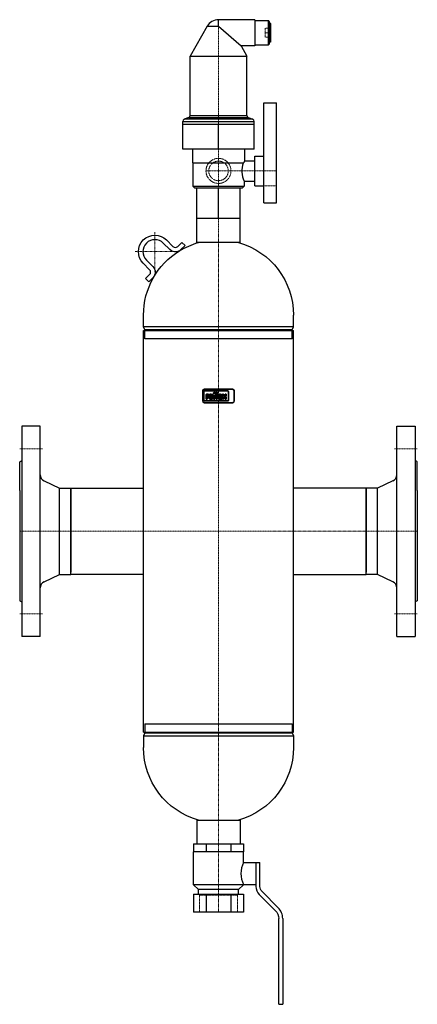
# Model space of a CAD drawing. Extents: x -175 to 175, y -141 to 725.
import ezdxf

# ---------------------------------------------------------------- set-up
doc = ezdxf.new("R2010")
doc.units = 0
doc.linetypes.add('DASHDOT', pattern=[1, 0.5, -0.25, 0, -0.25])
doc.linetypes.add('HIDDEN', pattern=[0.375, 0.25, -0.125])
doc.layers.get('0').update_dxf_attribs({"color": 252})
for name, color, linetype, lineweight in [('CP_AXIS', 143, 'DASHDOT', 9), ('CP_HIDDE', 203, 'HIDDEN', 9), ('CP_LOGO', 7, 'Continuous', 35)]:
    doc.layers.add(name, color=color, linetype=linetype, lineweight=lineweight)

msp = doc.modelspace()

# ---------------------------------------------------------------- linework, layer by layer
at = {"color": 252, "extrusion": (0, 1, 0)}
for p, q in [((-9.96, 719.25), (-25, 692.93)), ((32, 725), (0, 725)), ((44, 702.85), (44, 724.15)), ((45, 723.15), (44, 724.15)), ((45, 703.85), (45, 723.15)), ((45.5, 721.83), (45, 721.83)), ((45.5, 705.17), (45.5, 721.83)), ((46, 721.33), (45.5, 721.83)), ((46, 705.67), (46, 721.33)), ((19.82, 702), (25, 692.93)), ((32, 702), (19.82, 702)), ((45, 703.85), (44, 702.85)), ((45.5, 705.17), (45, 705.17)), ((46, 705.67), (45.5, 705.17)), ((-25, 692.93), (25, 692.93)), ((-25, 640.86), (-25, 692.93)), ((25, 640.86), (25, 692.93)), ((40, 564), (40, 652)), ((40, 652), (51, 652)), ((51, 564), (51, 652)), ((-31.5, 633), (-31.5, 635.51)), ((-31.5, 633), (31.5, 633)), ((-31.5, 611), (-31.5, 633)), ((-26.24, 639.01), (-30.26, 637.37)), ((0, 611), (0, 633)), ((26.24, 639.01), (30.26, 637.37)), ((31.5, 633), (31.5, 635.51)), ((31.5, 611), (31.5, 633)), ((31.5, 611), (-31.5, 611)), ((-23, 611), (-23, 599)), ((23, 611), (23, 601)), ((-23, 599), (22.29, 599)), ((-22.5, 599), (-22.5, 578.5)), ((23, 601), (32, 601)), ((32, 579), (32, 605)), ((32, 605), (40, 605)), ((22.5, 583), (32, 583)), ((22.5, 583), (22.5, 578.5)), ((-22.5, 578.5), (22.5, 578.5)), ((-21, 577), (-22.5, 578.5)), ((-21, 577), (21, 577)), ((-19, 529), (-19, 577)), ((0, 550), (0, 577)), ((19, 529), (19, 577)), ((21, 577), (22.5, 578.5)), ((32, 579), (40, 579)), ((40, 564), (51, 564)), ((19, 550), (-19, 550)), ((-42.92, 522.77), (-48.58, 528.42)), ((-40.09, 525.6), (-45.75, 531.25)), ((-32.31, 529.13), (-35.85, 525.6)), ((-29.48, 526.3), (-32.31, 529.13)), ((19, 529), (-19, 529)), ((-29.48, 526.3), (-33.02, 522.77)), ((-63.42, 513.58), (-57.77, 507.92)), ((-66.25, 510.75), (-60.6, 505.09)), ((-60.6, 500.85), (-64.13, 497.31)), ((-64.13, 497.31), (-61.3, 494.48)), ((-57.77, 498.02), (-61.3, 494.48)), ((-66, 454.99), (-66, 465.2)), ((66, 454.99), (66, 465.2)), ((66, 454.99), (-66, 454.99)), ((-64.7, 452.2), (-66, 454.99)), ((-66, 451.5), (66, 451.5)), ((64.7, 452.2), (-64.7, 452.2)), ((-64.7, 444.2), (-64.7, 452.2)), ((64.7, 452.2), (66, 454.99)), ((64.7, 444.2), (64.7, 452.2)), ((64.7, 444.2), (-64.7, 444.2)), ((22, -7), (-22, -7)), ((-22, -36), (-22, -7)), ((-21.94, 0), (-21.94, -7)), ((-21.94, 0), (21.94, 0)), ((-10.97, 0), (-10.97, -7)), ((10.97, 0), (10.97, -7)), ((21.94, 0), (21.94, -7)), ((22, -16.25), (22, -7)), ((22, -16.25), (36.5, -16.25)), ((33, -16.25), (33, -37.29)), ((36.5, -37.25), (36.5, -16.25)), ((22, -36), (-22, -36)), ((-17.5, -40), (-22, -36)), ((17.5, -40), (-17.5, -40)), ((-17.5, -44), (-17.5, -40)), ((17.5, -40), (22, -36)), ((17.5, -44), (17.5, -40)), ((22, -35.75), (33, -35.75)), ((22, -36), (22, -35.75)), ((52.55, -56.03), (38.43, -41.92)), ((-21.94, -44), (21.94, -44)), ((-21.94, -44), (-21.94, -60)), ((-10.97, -44), (-10.97, -60)), ((10.97, -44), (10.97, -60)), ((21.94, -44), (21.94, -60)), ((35.93, -44.36), (50.01, -58.45)), ((21.94, -60), (-21.94, -60)), ((53, -141), (53, -65.66)), ((56.5, -65.58), (56.5, -141)), ((53, -141), (56.5, -141))]:
    msp.add_line(p, q, dxfattribs=at)
at = {"color": 252}
for p, q in [((-9.96, 719.25), (0, 719.25)), ((0, 719.25), (0, 725)), ((0, 719.25), (19.82, 702)), ((32, 725), (32, 702)), ((32, 724.15), (44, 724.15)), ((32, 702.85), (44, 702.85)), ((-25, 640.86), (25, 640.86)), ((-31.5, 635.51), (31.5, 635.51)), ((-31.5, 633), (31.5, 633)), ((30.26, 637.37), (-30.26, 637.37)), ((-26.24, 639.01), (26.24, 639.01)), ((-66, 98.5), (-66, 451.5)), ((66, 98.5), (66, 451.5)), ((-173, 367.5), (-173, 182.5)), ((-157, 367.5), (-173, 367.5)), ((-157, 182.5), (-157, 367.5)), ((157, 182.5), (157, 367.5)), ((157, 367.5), (173, 367.5)), ((173, 367.5), (173, 182.5)), ((-175, 336), (-173, 337.15)), ((-175, 311.02), (-175, 336)), ((175, 336), (173, 337.15)), ((175, 311.02), (175, 336)), ((-153.54, 319.38), (-140, 313.05)), ((-140, 313.05), (-130, 313.05)), ((-140, 236.95), (-140, 313.05)), ((-130, 236.95), (-130, 313.05)), ((-130, 313.05), (-66, 313.05)), ((-130, 313.05), (-130, 311.02)), ((130, 313.05), (66, 313.05)), ((130, 236.95), (130, 313.05)), ((140, 313.05), (130, 313.05)), ((130, 313.05), (130, 311.02)), ((153.54, 319.38), (140, 313.05)), ((140, 236.95), (140, 313.05)), ((-175, 311.02), (-175, 238.98)), ((-130, 311.02), (-130, 238.98)), ((130, 311.02), (130, 238.98)), ((175, 311.02), (175, 238.98)), ((-175, 238.98), (-175, 214)), ((-153.54, 230.62), (-140, 236.95)), ((-140, 236.95), (-130, 236.95)), ((-130, 236.95), (-130, 238.98)), ((-66, 236.95), (-130, 236.95)), ((66, 236.95), (130, 236.95)), ((130, 236.95), (130, 238.98)), ((140, 236.95), (130, 236.95)), ((153.54, 230.62), (140, 236.95)), ((175, 238.98), (175, 214)), ((-175, 214), (-173, 212.85)), ((175, 214), (173, 212.85)), ((-157, 182.5), (-173, 182.5)), ((157, 182.5), (173, 182.5)), ((-66, 98.5), (66, 98.5))]:
    msp.add_line(p, q, dxfattribs=at)
at = {"color": 252, "extrusion": (-1.22465e-16, -1, 0)}
for p, q in [((-64.7, 105.8), (64.7, 105.8)), ((-64.7, 105.8), (-64.7, 97.8)), ((64.7, 105.8), (64.7, 97.8)), ((-64.7, 97.8), (-66, 95.01)), ((-64.7, 97.8), (64.7, 97.8)), ((64.7, 97.8), (66, 95.01)), ((-66, 95.01), (66, 95.01)), ((-66, 95.01), (-66, 84.8)), ((66, 95.01), (66, 84.8)), ((-19, 21), (19, 21)), ((-19, 21), (-19, 0)), ((19, 21), (19, 0)), ((-19, 0), (19, 0))]:
    msp.add_line(p, q, dxfattribs=at)
at = {"color": 252}
for centre, radius, start, end in [((0, 713.5), 11.5, 90, 149.99999), ((-27, 640.86), 2, 292.23227, 0), ((27, 640.86), 2, 180, 247.76773), ((-29.5, 635.51), 2, 112.23225, 180), ((29.5, 635.51), 2, 360, 67.76775), ((42.9, 591.94), 22.27, 161.51133, 203.66124), ((51.74, 589.72), 30.87, 158.57524, 162.51306), ((-56, 521), 10.5, 45, 225), ((-37.97, 527.72), 3, 225, 315), ((-62.72, 502.97), 3, 315, 45), ((-151, 324.82), 6, 180, 244.937), ((151, 324.82), 6, 295.063, 0), ((-151, 225.18), 6, 115.063, 180), ((151, 225.18), 6, 0, 64.937), ((41.72, -26), 22, 153.69293, 206.30707), ((43, -37.29), 10, 180, 225), ((43, -65.58), 13.5, 0, 45)]:
    msp.add_arc(centre, radius, start, end, dxfattribs=at)
at = {"color": 252, "extrusion": (0, 0, -1)}
for centre, radius, start, end in [((56, 521), 14.5, 315, 135), ((-0.3, 465.2), 66.3, 58.57588, 74.21355), ((0.3, 465.2), 66.3, 105.78645, 180.00059), ((-0.3, 465.2), 66.3, 359.99941, 58.47956), ((37.97, 527.72), 7, 238.98388, 315), ((37.97, 527.72), 7, 225, 238.07156), ((62.72, 502.97), 7, 135, 225), ((-0.3, 84.8), 66.3, 285.78645, 0.00059), ((0.3, 84.8), 66.3, 179.99941, 254.21355), ((-43.1, -37.25), 6.6, 315, 0), ((-42.8, -65.66), 10.2, 135, 180)]:
    msp.add_arc(centre, radius, start, end, dxfattribs=at)
at = {"layer": 'CP_AXIS', "color": 143}
for p, q in [((0, -60), (0, 725)), ((-11.02, 592), (51, 592)), ((-56, 503.6), (-56, 538.4)), ((-73.4, 521), (-38.6, 521)), ((-175, 347.5), (-155, 347.5)), ((175, 347.5), (155, 347.5)), ((-130, 275), (-175, 275)), ((130, 275), (-130, 275)), ((130, 275), (175, 275)), ((-175, 202.5), (-155, 202.5)), ((175, 202.5), (155, 202.5))]:
    msp.add_line(p, q, dxfattribs=at)
at = {"layer": 'CP_HIDDE', "color": 203, "extrusion": (0, 1, 0)}
for p, q in [((41.1, 713.5), (41.1, 717.4)), ((46, 717.4), (41.1, 717.4)), ((41.1, 709.6), (41.1, 713.5)), ((46, 713.5), (41.1, 713.5)), ((46, 709.6), (41.1, 709.6)), ((40, 579), (51, 579)), ((16.85, -45), (-16.85, -45)), ((-16.85, -60), (-16.85, -45)), ((16.85, -60), (16.85, -45))]:
    msp.add_line(p, q, dxfattribs=at)
at = {"layer": 'CP_HIDDE', "color": 203}
for radius in [11.02, 8.6]:
    msp.add_circle((0, 592), radius, dxfattribs=at)
at = {"layer": 'CP_HIDDE', "color": 203, "extrusion": (0, 0, -1)}
for centre, radius, start, end in [((37.97, 527.72), 7, 238.07156, 238.98388), ((-0.3, 465.2), 66.3, 58.47956, 58.57588)]:
    msp.add_arc(centre, radius, start, end, dxfattribs=at)
at = {"layer": 'CP_LOGO', "color": 83, "extrusion": (0, 1, 0)}
for p, q in [((-13.89, 398.5), (-13.89, 389.65)), ((12.39, 400), (-12.39, 400)), ((13.89, 389.65), (13.89, 398.5)), ((-12.39, 388.15), (12.39, 388.15))]:
    msp.add_line(p, q, dxfattribs=at)
at = {"layer": 'CP_LOGO', "color": 7, "extrusion": (0, 1, 0)}
for p, q in [((8.05, 398.55), (-12.12, 398.55)), ((-12.96, 397.71), (-12.96, 390.5)), ((-11, 391.21), (-11, 394.32)), ((-11, 391.21), (-11, 391.21)), ((-10.02, 391.21), (-11, 391.21)), ((-10.02, 394.1), (-10.02, 391.21)), ((-10.02, 391.21), (-10.02, 391.21)), ((-9.59, 395.75), (-8.87, 395.75)), ((-8.87, 394.82), (-9.36, 394.82)), ((-8.87, 395.75), (-8.87, 394.82)), ((-8.87, 395.75), (-8.87, 395.75)), ((-8.54, 392.89), (-8.54, 394.04)), ((-7.56, 394.07), (-7.56, 393.83)), ((-7.56, 393.83), (-6.14, 393.83)), ((-7.56, 393.1), (-7.56, 392.9)), ((-5.16, 393.1), (-7.56, 393.1)), ((-7.01, 395.75), (-6.69, 395.75)), ((-6.77, 394.93), (-6.92, 394.93)), ((-5.38, 391.21), (-6.86, 391.21)), ((-6.73, 392.08), (-5.38, 392.08)), ((-6.14, 393.83), (-6.14, 394.07)), ((-5.38, 392.08), (-5.38, 391.21)), ((-5.16, 394), (-5.16, 393.1)), ((-4.96, 395.75), (-4.34, 395.75)), ((-4.96, 394.88), (-4.96, 395.75)), ((-4.34, 394.88), (-4.96, 394.88)), ((-4.34, 395.75), (-4.34, 396.41)), ((-4.34, 391.21), (-4.34, 394.88)), ((-3.36, 391.21), (-4.34, 391.21)), ((-3.36, 396.22), (-3.36, 395.75)), ((-3.36, 395.75), (-2.6, 395.75)), ((-2.6, 394.88), (-3.36, 394.88)), ((-3.36, 394.88), (-3.36, 391.21)), ((-3.21, 397.52), (-2.52, 397.52)), ((-2.52, 396.62), (-2.99, 396.62)), ((-2.6, 395.75), (-2.6, 394.88)), ((-2.52, 397.52), (-2.52, 396.62)), ((-2, 397.52), (-1.03, 397.52)), ((-2, 391.21), (-2, 397.52)), ((-1.03, 391.21), (-2, 391.21)), ((-1.03, 397.52), (-1.03, 391.21)), ((-1.03, 391.21), (-1.03, 391.21)), ((-0.35, 392.89), (-0.35, 394.04)), ((0.63, 394.07), (0.63, 393.83)), ((0.63, 393.83), (2.05, 393.83)), ((0.63, 393.1), (0.63, 392.9)), ((3.03, 393.1), (0.63, 393.1)), ((1.18, 395.75), (1.5, 395.75)), ((1.41, 394.93), (1.26, 394.93)), ((2.8, 391.21), (1.33, 391.21)), ((1.46, 392.08), (2.8, 392.08)), ((2.05, 393.83), (2.05, 394.07)), ((2.8, 392.08), (2.8, 391.21)), ((3.03, 394), (3.03, 393.1)), ((3.48, 395.74), (4.46, 395.74)), ((3.48, 394.84), (3.48, 395.74)), ((3.5, 391.21), (3.5, 392.06)), ((4.48, 391.21), (3.5, 391.21)), ((4.46, 395.74), (4.46, 394.78)), ((4.48, 392.09), (4.48, 391.21)), ((5.09, 393.98), (5.26, 393.98)), ((5.33, 392.97), (5.09, 392.97)), ((5.89, 395.74), (6.87, 395.74)), ((5.89, 394.78), (5.89, 395.74)), ((5.91, 391.21), (5.91, 392.2)), ((6.89, 391.21), (5.91, 391.21)), ((6.87, 395.74), (6.87, 394.84)), ((6.89, 392.04), (6.89, 391.21)), ((8.89, 390.5), (8.89, 397.71)), ((-12.12, 389.66), (8.05, 389.66))]:
    msp.add_line(p, q, dxfattribs=at)
at = {"layer": 'CP_LOGO', "color": 83}
for centre, start, end in [((-12.39, 398.5), 90, 180), ((12.39, 398.5), 0, 90), ((-12.39, 389.65), 180, 270), ((12.39, 389.65), 270, 0)]:
    msp.add_arc(centre, 1.5, start, end, dxfattribs=at)
at = {"layer": 'CP_LOGO', "color": 7}
for centre, radius, start, end in [((-12.12, 397.71), 0.84, 90, 180), ((8.05, 397.71), 0.84, 0, 90), ((-12.12, 390.5), 0.84, 180, 270), ((-9.19, 394.27), 1.81, 147.2606, 178.23773), ((-9.77, 394.55), 1.17, 106.11739, 143.37596), ((-9.58, 393.92), 1.82, 90.0504, 106.29617), ((-9.08, 394.14), 0.938, 158.99416, 176.3238), ((-8.58, 394.1), 1.44, 175.93238, 180.10771), ((-9.48, 394.29), 0.512, 127.29521, 158.50757), ((-9.43, 394.18), 0.633, 97.37455, 125.22266), ((-9.36, 393.77), 1.05, 90.08838, 98.11124), ((-6, 394.01), 2.54, 165.5184, 179.41357), ((-6.09, 392.94), 2.45, 181.01156, 192.20606), ((-7.07, 392.68), 1.43, 190.4306, 253.25485), ((-7.04, 394.29), 1.45, 88.45116, 165.89282), ((-6.04, 394.08), 1.52, 167.59365, 180.61208), ((-6.72, 392.87), 0.841, 178.22734, 223.44249), ((-6.66, 394.21), 0.882, 147.71352, 166.86593), ((-6.84, 393.47), 2.26, 253.48403, 269.53721), ((-6.95, 394.37), 0.56, 87.66712, 146.17213), ((-6.75, 392.98), 0.899, 230.01195, 271.63285), ((-6.75, 394.37), 0.56, 33.82787, 92.33288), ((-6.62, 394.33), 1.42, 12.94136, 92.71466), ((-7.03, 394.21), 0.882, 13.13407, 32.28648), ((-7.66, 394.08), 1.52, 359.38792, 12.40635), ((-7.63, 394.02), 2.47, 359.53662, 14.69447), ((-2.89, 396.32), 1.45, 144.36238, 176.33539), ((-3.37, 396.58), 0.909, 115.55693, 140.15133), ((-3.19, 396.13), 1.39, 90.48041, 114.11558), ((-2.81, 396.23), 0.551, 158.02718, 180.99792), ((-3.06, 396.32), 0.286, 105.83517, 156.9141), ((-2.99, 396.09), 0.531, 90.07291, 106.11261), ((2.19, 394.01), 2.54, 165.5184, 179.41357), ((2.1, 392.94), 2.45, 181.01156, 192.20606), ((1.12, 392.68), 1.43, 190.4306, 253.25485), ((1.14, 394.29), 1.45, 88.45116, 165.89282), ((2.15, 394.08), 1.52, 167.59365, 180.61208), ((1.47, 392.87), 0.841, 178.22734, 223.44249), ((1.52, 394.21), 0.882, 147.71352, 166.86593), ((1.34, 393.47), 2.26, 253.48403, 269.53721), ((1.24, 394.37), 0.56, 87.66712, 146.17213), ((1.44, 392.98), 0.899, 230.01195, 271.63285), ((1.44, 394.37), 0.56, 33.82787, 92.33288), ((1.56, 394.33), 1.42, 12.94136, 92.71466), ((1.15, 394.21), 0.882, 13.13407, 32.28648), ((0.53, 394.08), 1.52, 359.38792, 12.40635), ((0.55, 394.02), 2.47, 359.53662, 14.69447), ((5.65, 394.86), 2.17, 180.44422, 200.59836), ((5.72, 392.05), 2.23, 159.74131, 179.77956), ((4.92, 394.58), 1.38, 200.41383, 233.81358), ((5.01, 392.31), 1.48, 128.25682, 159.41174), ((5.91, 394.82), 1.45, 181.45927, 192.5475), ((5.79, 392.12), 1.31, 159.57859, 181.07883), ((5.23, 394.65), 0.751, 191.37369, 222.17322), ((5.11, 392.39), 0.577, 91.98047, 160.98789), ((5.08, 394.55), 0.57, 225.79589, 271.92531), ((5.28, 394.55), 0.57, 268.07469, 314.20411), ((5.3, 392.42), 0.546, 29.0147, 86.8568), ((5.12, 394.65), 0.751, 317.82678, 348.62631), ((4.8, 392.16), 1.11, 2.11523, 28.22654), ((4.44, 394.82), 1.45, 347.4525, 358.54073), ((5.44, 394.58), 1.38, 306.18642, 339.58617), ((5.34, 392.31), 1.48, 20.58826, 51.74318), ((3.4, 391.72), 3.5, 5.32515, 18.38846), ((4.71, 394.86), 2.17, 339.40164, 359.55578), ((8.05, 390.5), 0.84, 270, 0)]:
    msp.add_arc(centre, radius, start, end, dxfattribs=at)

doc.saveas('drawing.dxf')
